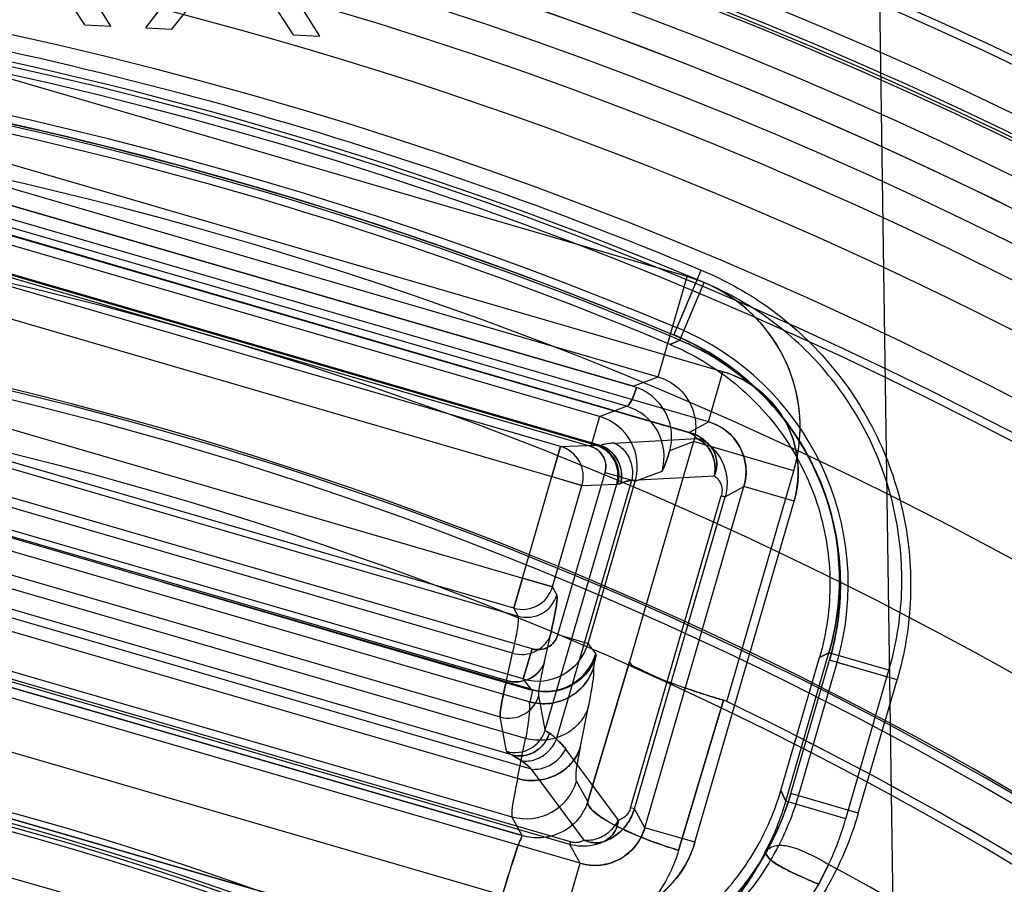
# Model space of a CAD drawing. Units: inches. Extents: x -10.5 to 35.3, y -19.3 to 12.5.
# Drawn here: x -2 to -1.6, y -10.1 to -9.8 of the extents above; entities that cross this region are included whole.
import ezdxf

# ---------------------------------------------------------------- set-up
doc = ezdxf.new("R2010")
doc.units = ezdxf.units.IN
doc.header["$LTSCALE"] = 0.935
doc.header["$MEASUREMENT"] = 0
doc.layers.get('0').update_dxf_attribs({"linetype": 'CONTINUOUS'})

msp = doc.modelspace()

# ---------------------------------------------------------------- linework, layer by layer
at = {"color": 7, "linetype": 'CONTINUOUS'}
for p, q in [((-1.6042544464, -13.4095736786), (-1.6688157394, -9.0350240454)), ((-1.9479976406, -9.7545255209), (-1.9739531624, -9.7130446146)), ((-1.9348889467, -9.7551458055), (-1.9051325302, -9.7163011082)), ((-1.8693454868, -9.758247228), (-1.8953010109, -9.7167663216)), ((-1.9578291598, -9.7540603075), (-1.9792648482, -9.7211792573)), ((-1.9250574275, -9.7556110188), (-1.9006126968, -9.7249009643)), ((-1.879177006, -9.7577820146), (-1.9006126968, -9.7249009643)), ((-1.7308691466, -9.8488090261), (-2.05334739, -9.7547451895)), ((-1.9578291598, -9.7540603075), (-1.9479976406, -9.7545255209)), ((-1.9348889467, -9.7551458055), (-1.9250574275, -9.7556110188)), ((-1.879177006, -9.7577820146), (-1.8693454868, -9.758247228)), ((-1.717404502, -9.8846223671), (-2.0841022418, -9.7780234344)), ((-2.0643685425, -9.7925271662), (-1.7418893687, -9.8865912743)), ((-1.7228919355, -9.9034990051), (-2.0895896754, -9.7969000724)), ((-1.7301153821, -9.9074686291), (-2.0856200513, -9.804123519)), ((-1.7512657251, -9.8901132205), (-2.0580530356, -9.8009302427)), ((-2.0580526951, -9.8009303416), (-1.7512657223, -9.890113211)), ((-1.7301735996, -9.9076688957), (-2.0856782687, -9.8043237856)), ((-1.7537574889, -9.8976587385), (-2.0601116715, -9.8089051599)), ((-1.7638916685, -9.9014823186), (-2.0538938284, -9.81717877)), ((-1.7636157775, -9.9123869105), (-2.059977127, -9.8262347472)), ((-1.7649208562, -9.9123968222), (-2.0588807492, -9.8269427617)), ((-1.7671920129, -9.9128186512), (-2.0571896771, -9.8285164095)), ((-1.7785706146, -9.91279735), (-2.0475729307, -9.8345984503)), ((-1.770529828, -9.9274342928), (-2.0622074232, -9.8426436957)), ((-1.7358837467, -9.8708697608), (-1.7256541122, -9.8463841309)), ((-1.7347057894, -9.8680348925), (-1.7256541118, -9.84638413)), ((-1.7418898404, -9.8865911756), (-1.7308691463, -9.8488090262)), ((-1.7336307379, -9.8727518425), (-1.7245116821, -9.8510580928)), ((-1.7336307694, -9.8727519184), (-1.7373498689, -9.874375908)), ((-1.7373497269, -9.8743755686), (-1.7336306265, -9.8727515786)), ((-1.7336306882, -9.8727517252), (-1.7373496678, -9.8743754313)), ((-2.0733112025, -9.880840427), (-1.7816336074, -9.9656310241)), ((-1.7228919355, -9.9034990051), (-1.717404502, -9.8846223671)), ((-1.7512657251, -9.8901132205), (-1.7418893676, -9.8865912739)), ((-1.7962670956, -9.9736728149), (-2.0652694117, -9.8954739152)), ((-2.0682646002, -9.8971199123), (-1.7946210985, -9.9766680034)), ((-1.7638916731, -9.9014823207), (-1.753757288, -9.8976587701)), ((-1.7638961642, -9.9014810117), (-1.7671920129, -9.9128186512)), ((-1.7301153821, -9.9074686291), (-1.7228919355, -9.9034990051)), ((-1.789342278, -9.9890150255), (-2.0793399423, -9.9047127838)), ((-1.7301154221, -9.9074686215), (-1.730173564, -9.907668906)), ((-1.7967211837, -9.9906494879), (-2.0739872157, -9.9100483282)), ((-1.7584416505, -9.9115259712), (-1.7273009904, -9.9097983593)), ((-1.7284881783, -9.9109663706), (-1.7525804318, -9.9938431377)), ((-1.7374241302, -9.9143227527), (-1.7284881783, -9.9109663706)), ((-1.6907059803, -9.9219491183), (-1.7284880067, -9.9109658938)), ((-1.7962670956, -9.9736728149), (-1.7785706146, -9.91279735)), ((-1.7785706147, -9.91279735), (-1.7818674676, -9.9241384441)), ((-1.7785706146, -9.91279735), (-1.7654904176, -9.9122897554)), ((-1.7654904176, -9.9122897554), (-1.7649208562, -9.9123968222)), ((-1.7649208521, -9.9123968079), (-1.7654904162, -9.9122897505)), ((-1.7649208562, -9.9123968222), (-1.7636157775, -9.9123869105)), ((-1.9281232743, -9.9639840188), (-2.0869041938, -9.9176595629)), ((-1.7926381267, -10.0003526651), (-2.082635791, -9.9160504234)), ((-1.7900075764, -10.0090641631), (-2.088604955, -9.9222622495)), ((-1.7990000811, -10.0009598231), (-2.0775907973, -9.919973578)), ((-1.7795868332, -9.9836556424), (-1.7618300289, -9.9225726668)), ((-1.7618300289, -9.9225726668), (-1.7504954118, -9.9258676369)), ((-1.7504954118, -9.9258676369), (-1.7403593408, -9.9220464528)), ((-1.7159704445, -10.0088582616), (-1.6907059803, -9.9219491185)), ((-1.7818674676, -9.9241384441), (-1.770529828, -9.9274342928)), ((-1.7801407198, -10.023047957), (-1.7517908965, -9.9255252533)), ((-1.7682522161, -9.9869506124), (-1.7504954118, -9.9258676369)), ((-1.7517908965, -9.9255252533), (-1.7206502365, -9.9237976414)), ((-1.7843790232, -10.0195631532), (-1.757449631, -9.9269266982)), ((-1.7816336074, -9.9656310241), (-1.770529828, -9.9274342928)), ((-1.770529828, -9.9274342928), (-1.757449631, -9.9269266982)), ((-1.7570037713, -9.926997805), (-1.757449631, -9.9269266982)), ((-1.7559120073, -9.9266923042), (-1.7570037713, -9.926997805)), ((-1.7570036973, -9.9269974133), (-1.7559173056, -9.926690764)), ((-1.7468651151, -10.0563887707), (-1.709502731, -9.9278630766)), ((-1.716601667, -9.9317642763), (-1.709502731, -9.9278630766)), ((-1.6906260929, -9.9333505102), (-1.709502731, -9.9278630766)), ((-2.0829301799, -9.9328027249), (-1.8013704573, -10.0146520593)), ((-1.7522073009, -10.0488709404), (-1.7180426533, -9.931345382)), ((-1.7507663147, -10.0492898347), (-1.716601667, -9.9317642763)), ((-1.7279884771, -10.0618762043), (-1.6906260929, -9.9333505102)), ((-1.7180426601, -9.9313454054), (-1.7166016559, -9.9317642163)), ((-1.7166016622, -9.9317642598), (-1.7180426485, -9.9313453655)), ((-1.7917691551, -10.0227484365), (-2.0945149076, -9.9347393755)), ((-1.7895554972, -10.0343532722), (-2.1034656023, -9.9430996905)), ((-1.7969229113, -10.0289729991), (-2.0943620051, -9.9425075359)), ((-1.7947751936, -10.0378962047), (-2.1000952244, -9.9491397552)), ((-1.7751542553, -10.0626356053), (-2.1307845565, -9.959253974)), ((-1.7748938278, -10.0617397411), (-2.1305241291, -9.9583581098)), ((-1.7712291866, -10.0697779753), (-2.1379269265, -9.9631790426)), ((-2.1063872108, -9.9622772979), (-1.7969468707, -10.0522315201)), ((-1.7929712504, -9.9623351743), (-1.7962670956, -9.9736728149)), ((-1.7816336073, -9.965631024), (-1.7929712504, -9.9623351743)), ((-2.1140027001, -9.9664623681), (-1.7930234183, -10.0593503685)), ((-1.7930241002, -10.0593501701), (-2.1140018848, -9.9664626032)), ((-1.7895955516, -10.0044851043), (-1.9281232738, -9.9639840173)), ((-1.7897371924, -10.0042127175), (-1.9281232743, -9.9639840188)), ((-1.9281232743, -9.9639840188), (-1.7890733653, -10.0046381188)), ((-1.7799876102, -9.9686262126), (-1.7816336074, -9.9656310241)), ((-1.7946210985, -9.9766680034), (-1.7962670956, -9.9736728149)), ((-1.7767166202, -10.0886546133), (-2.14341436, -9.9820556806)), ((-1.7846011975, -9.9937250665), (-1.7823223765, -9.9834149941)), ((-1.7795868596, -9.9836557332), (-1.7682524212, -9.9869507286)), ((-1.789342278, -9.9890150255), (-1.7926381267, -10.0003526651)), ((-1.7926380084, -10.0003522582), (-1.789342278, -9.9890150255)), ((-1.765352989, -9.9908083931), (-1.7682522161, -9.9869506124)), ((-1.7990000047, -10.0009595603), (-1.7967211837, -9.9906494879)), ((-1.7660832572, -9.9957704793), (-1.7651558767, -9.9913767968)), ((-1.7651558767, -9.9913767968), (-1.765352989, -9.9908083931)), ((-1.6956160127, -10.0424056706), (-1.681023069, -9.9922062986)), ((-1.6937201167, -10.0464005137), (-1.6774731591, -9.9905113742)), ((-1.6918355049, -10.0435046664), (-1.6772425602, -9.9933052908)), ((-1.681023069, -9.9922062986), (-1.6774731591, -9.9905113742)), ((-1.6774731591, -9.9905113742), (-1.681023069, -9.9922062986)), ((-1.6548764229, -9.9970802387), (-1.6774734536, -9.990511289)), ((-1.6518268494, -10.000693631), (-1.6772425604, -9.9933052914)), ((-1.7683252782, -10.0465587295), (-1.7525806226, -9.9938430822)), ((-1.7525804318, -9.9938431377), (-1.7683249494, -10.0465583228)), ((-1.6890165302, -10.0443241412), (-1.6744235855, -9.9941247659)), ((-1.6518268494, -10.000693631), (-1.6744256665, -9.9941241589)), ((-1.6711233806, -10.0529693787), (-1.654876423, -9.9970802392)), ((-1.7897370986, -10.0042128422), (-1.7926335862, -10.0003539815)), ((-1.6664197941, -10.0508930062), (-1.6518268494, -10.000693631)), ((-1.7895957646, -10.0044856254), (-1.7897372513, -10.0042133676)), ((-1.7897372048, -10.0042127155), (-1.7895955516, -10.0044851043)), ((-1.7900058243, -10.0090558618), (-1.7890717486, -10.0046304594)), ((-1.7843790232, -10.0195631532), (-1.7867402755, -10.0066216426)), ((-1.7710297272, -10.0257724924), (-1.7680233996, -10.0106230663)), ((-1.7341353429, -10.0649059141), (-1.7171954136, -10.0083839187)), ((-1.7171953329, -10.0083837952), (-1.7341352311, -10.0649057698)), ((-1.8072671762, -10.1046422051), (-2.1261680571, -10.0123584764)), ((-2.1261680502, -10.0123585213), (-1.8072673132, -10.1046426552)), ((-1.7990091228, -10.0275932874), (-1.8013703752, -10.0146517767)), ((-1.7947751936, -10.0378962047), (-1.791768866, -10.0227467785)), ((-1.7568029982, -10.0535218182), (-1.7766384679, -10.0267967193)), ((-1.7932270807, -10.0311870066), (-1.7969229113, -10.0289729991)), ((-1.7969229045, -10.0289729755), (-1.7932266824, -10.0311856364)), ((-1.7697200274, -10.0610783711), (-1.7895554972, -10.0343532722)), ((-1.7683249494, -10.0465583228), (-1.7725872302, -10.0388254058)), ((-1.6956160127, -10.0424056706), (-1.6937201167, -10.0464005137)), ((-1.693719555, -10.046400677), (-1.6956154519, -10.0424058368)), ((-1.6664197941, -10.0508930062), (-1.6918355044, -10.0435046646)), ((-1.7507665524, -10.0492897962), (-1.7522072931, -10.0488709135)), ((-1.6711233809, -10.0529693798), (-1.6937206637, -10.0464003537)), ((-1.7930241035, -10.0593501641), (-1.7969468707, -10.0522315201)), ((-1.7468651151, -10.0563887707), (-1.7507663147, -10.0492898347)), ((-1.7279884771, -10.0618762045), (-1.7468650696, -10.0563887838)), ((-1.7751542553, -10.0626356053), (-1.7748938278, -10.0617397411)), ((-1.7712291866, -10.0697779753), (-1.7751542553, -10.0626356053)), ((-1.7748938479, -10.0617397353), (-1.7751542047, -10.0626356183)), ((-1.7767166202, -10.0886546133), (-1.7712291866, -10.0697779753)), ((-1.677604801, -10.0702757408), (-1.6813318932, -10.0776822293)), ((-1.6813310119, -10.0776804766), (-1.6776054367, -10.070277004))]:
    msp.add_line(p, q, dxfattribs=at)
for centre, radius in [((-2.2930044497, -11.2330617011), 5.9448818898), ((-2.3145074266, -11.2546268015), 4.9606297444), ((-2.3145074266, -11.2546268015), 4.9488188976), ((-2.3145074266, -11.2546268015), 4.6275735543), ((-2.3145074266, -11.2546268015), 4.6232172591), ((-2.3145074266, -11.2546268015), 3.7913385827), ((-2.3145080634, -11.2546267936), 3.7598425197), ((-2.2930044497, -11.2330617011), 3.6417322835), ((-2.3145078197, -11.2546267966), 2.8994457262), ((-2.3145070343, -11.2546268064), 2.8937007874), ((-2.3145074266, -11.2546268015), 2.8232407221), ((-2.3145074266, -11.2546268015), 2.8174957837), ((-2.3145074266, -11.2546268015), 2.6181098903), ((-2.3145074266, -11.2546268015), 2.6177111482), ((-2.3145074266, -11.2546268015), 2.6173127518), ((-2.3145074341, -11.2546274049), 2.5936943023), ((-2.2930044497, -11.2330617011), 2.285), ((-2.3145074189, -11.2546261782), 2.2637795276), ((-2.3145074266, -11.2546268015), 2.2634299272), ((-2.3145074266, -11.2546268015), 2.2598425197), ((-2.3145074289, -11.2546269868), 2.243747886), ((-2.3145074266, -11.2546268015), 2.2244094488), ((-2.3145068537, -11.2546268086), 2.2167147796), ((-2.3145074266, -11.2546268022), 2.204727408), ((-2.3145074266, -11.2546268015), 2.2029173531), ((-2.3145074266, -11.2546268015), 2.1943768909), ((-2.3145074266, -11.2546268015), 2.1884922761), ((-2.3145074266, -11.2546268015), 2.1850453668), ((-2.3145074266, -11.2546268015), 2.1826305466), ((-2.3145074266, -11.2546268039), 2.1708213218), ((-2.3145074266, -11.2546268015), 2.1015228211), ((-2.3145074266, -11.2546268015), 2.0180062722), ((-2.3145074266, -11.2546268015), 1.842519685), ((-2.3145074266, -11.2546268015), 1.8179133858), ((-2.3145074266, -11.2546268015), 1.812992126), ((-2.3145074266, -11.2546268015), 1.811023622), ((-2.3145058064, -11.2546268216), 1.7791737664), ((-2.3145074266, -11.2546268015), 1.771653032), ((-2.3145074266, -11.2546268015), 1.7399176686), ((-2.3145074266, -11.2546268015), 1.7322834646), ((-2.3145074266, -11.2546268015), 1.7298746378), ((-2.3145074266, -11.2546268007), 1.726582524), ((-2.3145074266, -11.2546268015), 1.7029685715), ((-2.3145074266, -11.2546268015), 1.7013897745), ((-2.3145074266, -11.2546268015), 1.6978346457), ((-2.3145074266, -11.2546268015), 1.6777758219), ((-2.3145074266, -11.2546267978), 1.6477261226), ((-2.3145074188, -11.2546261691), 1.6446604349), ((-2.3145074266, -11.2546268015), 1.6280680609), ((-2.3145074266, -11.2546268015), 1.6210608706), ((-2.3145074266, -11.2546268015), 1.6197676416), ((-2.3145074266, -11.2546268015), 1.6186968303), ((-2.3145074361, -11.2546275707), 1.6069019933), ((-2.3145074172, -11.2546260377), 1.5958539122), ((-2.3145074266, -11.2546268015), 1.5840590752), ((-2.3145074266, -11.2546268015), 1.5717452345), ((-2.3145074329, -11.2546273082), 1.5324291111), ((-2.3145074266, -11.2546268015), 1.5206692913), ((-2.314508416, -11.2546267893), 1.5177165354)]:
    msp.add_circle(centre, radius, dxfattribs=at)
at = {"color": 6, "linetype": 'CONTINUOUS'}
for radius in [3.7904702312, 3.7590012778]:
    msp.add_circle((-2.3145074266, -11.2546268015), radius, dxfattribs=at)
at = {"color": 7, "linetype": 'CONTINUOUS'}
for centre, radius, start, end in [((-2.2930044497, -11.2330617011), 8.0255905512, 8.8497853998, 351.1502146002), ((-2.2930044497, -11.2330617011), 7.8346456693, 3.6630661095, 260.8153073257), ((-2.3145074266, -11.2546268015), 2.2455441602, 6.9303292153, 111.6514027729), ((-2.3145074266, -11.2546268015), 2.1873886371, 5.8518373857, 112.72989685), ((-2.3145074266, -11.2546268015), 2.1686504287, 5.8518367966, 112.7298965189), ((-2.3145074266, -11.2546268015), 2.1668163829, 6.9303300983, 111.651403217), ((-2.3145074247, -11.2546267567), 2.1499151556, 5.851834989, 112.7298973837), ((-2.3145074266, -11.2546268015), 2.1510984735, 6.6729264309, 111.9088068842), ((-2.3145068323, -11.2546264087), 2.1392907645, 6.6729178326, 111.9088260767), ((-2.3145068346, -11.2546264103), 2.1308737489, 6.9346228718, 111.6471210002), ((-2.3145074247, -11.2546267572), 2.1264857948, 9.5137614642, 109.0679706101), ((-2.3145074266, -11.2546268015), 2.1210353319, 6.9346314019, 111.6471019133), ((-2.3145074266, -11.2546268015), 2.1067979536, 7.3045710233, 111.2771622919), ((-2.3145065965, -11.2546261991), 2.098925536, 7.3045575924, 111.277188681), ((-2.314506599, -11.2546262009), 2.092487272, 9.4219867582, 109.1597611371), ((-2.3145074266, -11.2546268015), 2.0871598184, 6.9234321706, 111.6583011447), ((-2.314506432, -11.2546260881), 2.0753515889, 6.9234159281, 111.6583335062), ((-2.3145069587, -11.2546258579), 2.0752103913, 9.4219746447, 109.1597558798), ((-2.3145069601, -11.2546258607), 2.068906209, 9.0276837757, 109.5540466807), ((-2.3145064348, -11.2546260901), 2.0695543405, 9.3321713928, 109.249579594), ((-2.3145068845, -11.254625709), 2.0580363403, 9.3321575943, 109.2495724395), ((-2.3145074175, -11.2546267867), 1.9853910137, 8.903449436, 109.678283891), ((-2.3145074266, -11.2546268015), 1.9557537342, 359.4886157311, 119.0931175853), ((-2.3145067479, -11.2546256589), 1.9321383882, 1.6440601377, 116.9376731775), ((-2.3145067488, -11.2546256603), 1.9297348396, 2.4075909302, 116.174142385), ((-2.3145074266, -11.2546268015), 1.9061222786, 2.4076233099, 116.1741100053), ((-2.3145074266, -11.2546268015), 1.8808809073, 2.4494922428, 116.1322410723), ((-2.3145069948, -11.2546260745), 1.8572801589, 2.4494699344, 116.1322633808), ((-2.3145069957, -11.2546260761), 1.8532366368, 1.6721406815, 116.9095926337), ((-2.3145074266, -11.2546268015), 1.8296382541, 359.5022471186, 119.0794861963), ((-2.3145074266, -11.2546268015), 1.5961680773, 33.8722411511, 131.7094921642), ((-2.3145074266, -11.2546268015), 1.5551181102, 57.4074675463, 121.1742657689), ((-2.3145074266, -11.2546268015), 1.5225308202, 67.2003543163, 114.2604682679), ((-2.3144755123, -11.2547881143), 1.5029351356, 67.3113139213, 103.9537728976), ((-2.3145074266, -11.2546268015), 1.4989982897, 67.2003543163, 114.2604682679), ((-2.3144755123, -11.2547881143), 1.4999994744, 67.3110585727, 103.9537728976), ((-2.3145079515, -11.2546180588), 1.4960537486, 67.306959984, 114.2604682679), ((-2.3145074266, -11.2546268015), 1.4788782806, 57.4074675461, 121.1742657682), ((-2.3145074266, -11.2546268015), 1.4411885002, 54.7071300375, 123.8746032777), ((-2.3145074266, -11.2546268015), 1.4026384509, 57.4074675461, 121.1742657684), ((-1.7473796384, -9.9054734838), 0.059020098, 343.7902907729, 73.7553044199), ((-2.314507915, -11.2546251068), 1.4018703809, 54.7070723906, 123.8746253107), ((-2.3145079139, -11.2546251107), 1.3986134609, 54.749758267, 123.8319394318), ((-1.7750308321, -9.9647665615), 0.1018660107, 343.7305347173, 67.3678843774), ((-1.7750271767, -9.9647649618), 0.1047979689, 343.7308255102, 67.3714588668), ((-2.3145074266, -11.2546268015), 1.3820937146, 83.2439675292, 300.3861112263), ((-2.3145074266, -11.2546268015), 1.3789573904, 54.7498158658, 123.8319174494), ((-1.728356376, -9.9223628998), 0.0392970735, 343.7636675253, 73.8178715215), ((-1.7567778194, -9.9090752355), 0.0197469382, 69.9027699751, 73.7913077327), ((-1.7592786907, -9.9165656038), 0.0196968241, 343.8439404985, 73.7205003881), ((-1.7694033891, -9.9203825521), 0.0196875026, 343.822889833, 73.7421740584), ((-1.7282764401, -9.9223190788), 0.0195748675, 343.5477883904, 74.0339449637), ((-1.781872795, -9.9241382668), 0.0118120324, 343.797254214, 73.7658121526), ((-1.7693869927, -9.9203762293), 0.0078697827, 343.7934519464, 73.8048912531), ((-1.768792566, -9.923630643), 0.0118119951, 343.7970748071, 73.765921379), ((-1.7929777777, -9.9623232915), 0.0118165864, 253.8373589775, 343.7443746455), ((-1.791331843, -9.9653186774), 0.0118165705, 253.8373827045, 343.7453776781), ((-1.7871431139, -9.9814593622), 0.0078688462, 253.7717454808, 343.7931640606), ((-1.7871536783, -9.9814450133), 0.0196867592, 253.824405653, 343.7602671664), ((-1.7842622143, -9.9852928861), 0.019696937, 253.8610944743, 343.7389117047), ((-2.3145079786, -11.2546226827), 1.248026637, 67.0565509619, 114.5075004709), ((-1.7980829178, -10.0032976018), 0.0118201304, 253.8522972542, 343.6664078917), ((-2.3145074266, -11.2546268015), 1.2428589303, 66.807599459, 114.507500471), ((-2.3145059904, -11.2546412625), 1.2440940352, 67.0564255741, 104.1517811114), ((-2.3145021871, -11.2546936298), 1.2441450768, 67.0576258301, 104.1513613246), ((-1.7195844579, -10.0163704715), 0.0083362628, 64.3086315587, 73.3463225837), ((-1.7195702436, -10.0163340578), 0.0082973106, 64.2879200533, 73.367952908), ((-2.3145074266, -11.2546268015), 1.3820935791, 48.4448489631, 64.33776395), ((-2.3144732516, -11.2545650045), 1.3820242645, 48.4466351212, 64.3379305973), ((-2.3145059904, -11.2546412625), 1.2411583907, 67.0565989228, 104.1517811114), ((-1.7957214701, -10.0162391623), 0.0118200673, 253.8513209048, 343.6663745674), ((-2.3145074266, -11.2546268015), 1.2242996442, 66.8075992352, 114.5074992124), ((-2.3145059904, -11.2546412625), 1.2176265727, 67.0565989227, 104.1517811115), ((-2.3145030144, -11.2547041692), 1.2176880705, 67.0578817252, 104.1511932122), ((-1.7914976065, -10.0332986758), 0.0197014963, 253.9430871454, 343.7085160567), ((-1.7886325697, -10.0190477445), 0.0987743361, 332.1092758585, 343.9235765296), ((-1.7887954564, -10.0189819921), 0.0989494777, 332.1197459025, 343.9131106654), ((-1.7886967768, -10.0190212692), 0.0988446879, 332.1132726696, 343.9191349876), ((-1.788777092, -10.0189888475), 0.0989310458, 332.1184321412, 343.9139769008), ((-1.765685189, -10.051004266), 0.0195748677, 253.5477888581, 344.0339445004), ((-1.7888692186, -10.0187402961), 0.1226199778, 335.1467133215, 343.7906873107), ((-1.7890713603, -10.0186645961), 0.122835489, 335.1543024542, 343.7831013044), ((-1.788990919, -10.0186933905), 0.1227501526, 335.1513843436, 343.7855207947), ((-1.7657289006, -10.0509249206), 0.0392965689, 253.7632739568, 343.81865379), ((-2.3145073384, -11.2546269937), 1.183643915, 313.2730768717, 296.3086599323), ((-2.3145074266, -11.2546268015), 1.3447424326, 49.5850141877, 61.7301887281), ((-2.3147733653, -11.2550149048), 1.3452102697, 49.5871070689, 61.7280429654)]:
    msp.add_arc(centre, radius, start, end, dxfattribs=at)
for points, knots in [([(-2.6825663886, -9.773365441), (-2.6195063237, -9.757696736), (-2.4912353382, -9.7343977897), (-2.2960807635, -9.7242749156), (-2.1011416089, -9.7390919161), (-1.9094532645, -9.7787168031), (-1.785872574, -9.8212472119), (-1.7256541122, -9.8463841309)], [0, 0, 0, 0, 0.1998154664, 0.3996170677, 0.5993881921, 0.7993333432, 1, 1, 1, 1]), ([(-2.6761839638, -9.7990522192), (-2.6143252342, -9.7836824384), (-2.4882436962, -9.7607664938), (-2.2962707586, -9.7507928483), (-2.1042487369, -9.7654410606), (-1.9157976836, -9.8044869365), (-1.7944496529, -9.8463491598), (-1.7354755369, -9.8709756334)], [0, 0, 0, 0, 0.1993791729, 0.3995652208, 0.5997470275, 0.8000896344, 1, 1, 1, 1]), ([(-1.7256541118, -9.84638413), (-1.7161844144, -9.8503012427), (-1.6979946629, -9.8605454647), (-1.6752344494, -9.8820808935), (-1.6582195879, -9.9085881073), (-1.6481215239, -9.9384507401), (-1.6455262171, -9.9698746436), (-1.6489140264, -9.990681944), (-1.6518268494, -10.000693631)], [0, 0, 0, 0, 0.1645673829, 0.3313900561, 0.4984110412, 0.6653879321, 0.8325591198, 1, 1, 1, 1]), ([(-1.6907059803, -9.9219491185), (-1.6890262352, -9.9160614421), (-1.687396113, -9.9036415562), (-1.690904221, -9.8852035871), (-1.6999662781, -9.8687021538), (-1.7136440091, -9.855846206), (-1.7249996053, -9.8505525423), (-1.7308691466, -9.8488090261)], [0, 0, 0, 0, 0.1990202767, 0.3997100656, 0.6002027484, 0.8009662185, 1, 1, 1, 1]), ([(-1.654876423, -9.9970802392), (-1.6521355705, -9.9876446395), (-1.6489241304, -9.9680528218), (-1.6513131532, -9.9384491043), (-1.6607388588, -9.9102945505), (-1.6766764099, -9.8852310213), (-1.6981866656, -9.8647177369), (-1.7154476757, -9.8548708219), (-1.7245116826, -9.8510580926)], [0, 0, 0, 0, 0.1669102329, 0.3333956755, 0.4998084994, 0.6662906386, 0.8329598823, 1, 1, 1, 1]), ([(-1.7354755369, -9.8709756334), (-1.726533684, -9.8747121612), (-1.7094514145, -9.8849364668), (-1.6893333161, -9.9070417269), (-1.6763197516, -9.9342136611), (-1.6716999678, -9.9639392329), (-1.6745298112, -9.9838276862), (-1.6772425602, -9.9933052908)], [0, 0, 0, 0, 0.1967826328, 0.3976980405, 0.5985786691, 0.799825448, 1, 1, 1, 1]), ([(-1.7373496678, -9.8743754313), (-1.7285662453, -9.8780469624), (-1.7120011638, -9.8880012208), (-1.692586984, -9.9093672287), (-1.6801406862, -9.9354078874), (-1.6757089853, -9.9639306724), (-1.6783655804, -9.9830687846), (-1.6810231861, -9.9922062639)], [0, 0, 0, 0, 0.2004895656, 0.4002742375, 0.5998082753, 0.7995903727, 1, 1, 1, 1]), ([(-1.7336307375, -9.8727518427), (-1.7248474285, -9.8764275383), (-1.708291903, -9.8863761274), (-1.6889068257, -9.9077301768), (-1.6765026705, -9.9337406184), (-1.6721114364, -9.9622442329), (-1.6748001415, -9.9813707762), (-1.6774734535, -9.9905112886)], [0, 0, 0, 0, 0.2006769611, 0.4003544731, 0.5996529415, 0.7992806439, 1, 1, 1, 1]), ([(-1.6774732764, -9.9905113401), (-1.6747990543, -9.9813725442), (-1.6721116942, -9.9622446364), (-1.6765023854, -9.933739718), (-1.6889084599, -9.9077265888), (-1.7082945297, -9.88637525), (-1.7248479452, -9.8764252165), (-1.7336306882, -9.8727517252)], [0, 0, 0, 0, 0.2006896846, 0.4003664151, 0.5996736545, 0.7993523109, 1, 1, 1, 1]), ([(-1.717404502, -9.8846223671), (-1.7134984962, -9.8857726571), (-1.7059288021, -9.8892978158), (-1.6967980413, -9.8978560941), (-1.6907451941, -9.9088753736), (-1.6884221345, -9.921166665), (-1.6895033917, -9.9294410157), (-1.6906260929, -9.9333505102)], [0, 0, 0, 0, 0.1985935252, 0.3997742594, 0.6004840952, 0.8016188562, 1, 1, 1, 1]), ([(-1.7418893676, -9.8865912739), (-1.7394204552, -9.8873063691), (-1.7347268402, -9.8897342884), (-1.7296671603, -9.8957669996), (-1.7272984718, -9.9032635541), (-1.7277691852, -9.9085106508), (-1.7284881791, -9.9109663709)], [0, 0, 0, 0, 0.2510563346, 0.5007541886, 0.7500743341, 1, 1, 1, 1]), ([(-1.7499924891, -9.8905306712), (-1.7503598772, -9.8917578974), (-1.7511305422, -9.8940015009), (-1.7522132921, -9.8961959761), (-1.7532920911, -9.8977379982), (-1.7537574889, -9.8976587385)], [0, 0, 0, 0, 0.4673498642, 0.8277683362, 1, 1, 1, 1]), ([(-1.7537572722, -9.8976587154), (-1.7532879013, -9.8977328535), (-1.7522109822, -9.8961938856), (-1.7511300922, -9.8939918092), (-1.750351034, -9.8917567542), (-1.749992491, -9.8905306835)], [0, 0, 0, 0, 0.1733704076, 0.5339402832, 1, 1, 1, 1]), ([(-1.7374241302, -9.9143227527), (-1.736721738, -9.9117559842), (-1.7364009909, -9.9063446443), (-1.7390742912, -9.8990235007), (-1.7438816312, -9.8935628169), (-1.7479307143, -9.8912826225), (-1.7499924998, -9.8905306802)], [0, 0, 0, 0, 0.2717248061, 0.5350380403, 0.7759101904, 1, 1, 1, 1]), ([(-1.7228919216, -9.9034989572), (-1.7204253415, -9.9042085788), (-1.7157327129, -9.9066244971), (-1.7106687131, -9.9126482418), (-1.7083028494, -9.9201507616), (-1.7087805147, -9.9254031689), (-1.7095027027, -9.9278630849)], [0, 0, 0, 0, 0.2507008712, 0.5001632415, 0.7495816226, 1, 1, 1, 1]), ([(-1.7301735996, -9.9076688957), (-1.7298809063, -9.9077539869), (-1.7293719706, -9.9079466846), (-1.7287308102, -9.908312976), (-1.7282502601, -9.9086793393), (-1.7278710628, -9.9090443324), (-1.7275593236, -9.9094134936), (-1.7273819353, -9.9096695106), (-1.7273009904, -9.9097983593)], [0, 0, 0, 0, 0.250145201, 0.4440313455, 0.6040917968, 0.7448118065, 0.8751251832, 1, 1, 1, 1]), ([(-1.7223360371, -9.9124637566), (-1.7228115532, -9.9119069999), (-1.7238677005, -9.9108292383), (-1.725712779, -9.9094184974), (-1.7278151416, -9.9082627052), (-1.7293381803, -9.9076917032), (-1.7301153832, -9.9074686328)], [0, 0, 0, 0, 0.2344546489, 0.4814216546, 0.741081769, 1, 1, 1, 1]), ([(-1.7301153821, -9.9074686291), (-1.7290264932, -9.9077892709), (-1.7269901861, -9.9086079573), (-1.7243777317, -9.9103480639), (-1.7229467189, -9.9117430836), (-1.7223361748, -9.9124636243)], [0, 0, 0, 0, 0.3637400233, 0.6973650693, 1, 1, 1, 1]), ([(-1.7584416568, -9.9115259929), (-1.7591123586, -9.911563062), (-1.7603651177, -9.9116666995), (-1.7620982187, -9.911942746), (-1.7631467142, -9.9122216527), (-1.7636157986, -9.9123869833)], [0, 0, 0, 0, 0.3831315642, 0.716316835, 1, 1, 1, 1]), ([(-1.7584416505, -9.9115259712), (-1.7568271704, -9.912188908), (-1.7538466363, -9.9145533464), (-1.7514728012, -9.9197291007), (-1.7514131804, -9.9236477873), (-1.7517908965, -9.9255252533)], [0, 0, 0, 0, 0.3154683298, 0.6538403012, 1, 1, 1, 1]), ([(-1.7273009905, -9.9097983583), (-1.7257159221, -9.9104492177), (-1.722744284, -9.9127817333), (-1.7203366686, -9.9179471854), (-1.7202687205, -9.9219012897), (-1.7206502365, -9.9237976414)], [0, 0, 0, 0, 0.3097143187, 0.6503660651, 1, 1, 1, 1]), ([(-1.7223360379, -9.9124637574), (-1.722795788, -9.9120352361), (-1.7237959712, -9.911255481), (-1.7254742267, -9.9103539976), (-1.7266840854, -9.9099518469), (-1.7273009905, -9.9097983583)], [0, 0, 0, 0, 0.3313864995, 0.664805527, 1, 1, 1, 1]), ([(-1.7206502365, -9.9237976414), (-1.7202634753, -9.921865583), (-1.7203496996, -9.9178388499), (-1.7228201133, -9.9126904832), (-1.725777978, -9.9104230791), (-1.7273009904, -9.9097983593)], [0, 0, 0, 0, 0.356155645, 0.7024501494, 1, 1, 1, 1]), ([(-1.7671920129, -9.9128186512), (-1.7659033426, -9.913229841), (-1.7634335974, -9.9146604682), (-1.7613705688, -9.9184167677), (-1.7614860379, -9.921266466), (-1.7618300289, -9.9225726668)], [0, 0, 0, 0, 0.3320269764, 0.6684504065, 1, 1, 1, 1]), ([(-1.7570079146, -9.9269966005), (-1.756588651, -9.9255472596), (-1.7563046029, -9.9224711), (-1.7576333496, -9.9180170454), (-1.760586697, -9.914339897), (-1.7634188341, -9.9128356354), (-1.7649208521, -9.9123968079)], [0, 0, 0, 0, 0.247082853, 0.4917307549, 0.7437390477, 1, 1, 1, 1]), ([(-1.7636157986, -9.9123869833), (-1.76182694, -9.9130105351), (-1.7584706972, -9.9152525147), (-1.7555469256, -9.9205699725), (-1.7554544275, -9.9247338586), (-1.7559171478, -9.9266908098)], [0, 0, 0, 0, 0.3231078589, 0.657023727, 1, 1, 1, 1]), ([(-1.7559173056, -9.926690764), (-1.7554748177, -9.9248194082), (-1.7555198714, -9.9207641826), (-1.7583234864, -9.91538323), (-1.7617443659, -9.9130392546), (-1.7636157731, -9.9123868955)], [0, 0, 0, 0, 0.3279808531, 0.6619741646, 1, 1, 1, 1]), ([(-1.7374241115, -9.9143226128), (-1.7378767384, -9.9157011823), (-1.738669636, -9.9179504064), (-1.7395356053, -9.9205846507), (-1.740159528, -9.9217336156), (-1.7403596024, -9.9220463767)], [0, 0, 0, 0, 0.52592952, 0.8662587024, 1, 1, 1, 1]), ([(-1.7403593408, -9.9220464528), (-1.7401611482, -9.9217367038), (-1.7395316321, -9.9205799982), (-1.7386683226, -9.9179444999), (-1.7378736968, -9.9156923068), (-1.7374241302, -9.9143227527)], [0, 0, 0, 0, 0.1324719922, 0.477511436, 1, 1, 1, 1]), ([(-1.7223361748, -9.9124636243), (-1.7204822095, -9.9140932741), (-1.7174427954, -9.9180066543), (-1.715499056, -9.9249448705), (-1.7159805149, -9.9296168166), (-1.716601667, -9.9317642763)], [0, 0, 0, 0, 0.3503802592, 0.6826791608, 1, 1, 1, 1]), ([(-1.7206502365, -9.9237976414), (-1.7201615316, -9.9224806813), (-1.7195177788, -9.9197587093), (-1.7200864682, -9.9156954725), (-1.7214625193, -9.9133808784), (-1.7223360379, -9.9124637574)], [0, 0, 0, 0, 0.350509675, 0.6839654483, 1, 1, 1, 1]), ([(-1.7223360056, -9.912463724), (-1.7214631953, -9.9133841036), (-1.7200821207, -9.9156970997), (-1.7195302368, -9.9197554053), (-1.7201346358, -9.9224901237), (-1.7206502365, -9.9237976414)], [0, 0, 0, 0, 0.3165015357, 0.6492929927, 1, 1, 1, 1]), ([(-1.7559171478, -9.9266908098), (-1.7555450152, -9.9265029628), (-1.754712625, -9.9261662436), (-1.7533275643, -9.9257855401), (-1.7523250187, -9.9256038231), (-1.751790862, -9.9255252633)], [0, 0, 0, 0, 0.2906069532, 0.6236125035, 1, 1, 1, 1]), ([(-1.7517908965, -9.9255252533), (-1.7523210029, -9.9256047075), (-1.7533195291, -9.9257866584), (-1.7547035499, -9.9261650604), (-1.7555382986, -9.9265025976), (-1.7559120073, -9.9266923042)], [0, 0, 0, 0, 0.3740916445, 0.7075100671, 1, 1, 1, 1]), ([(-1.7206502365, -9.9237976414), (-1.7202418501, -9.9241093604), (-1.7194779857, -9.9248163875), (-1.718555922, -9.9261147775), (-1.7179162468, -9.9276747048), (-1.7176772312, -9.9294745225), (-1.7178628512, -9.930726962), (-1.7180426533, -9.931345382)], [0, 0, 0, 0, 0.18171224, 0.3653584928, 0.5591109317, 0.7722126299, 1, 1, 1, 1]), ([(-1.7823223977, -9.9834149879), (-1.7817608517, -9.980874104), (-1.7809400273, -9.9766930802), (-1.7799042638, -9.9717616803), (-1.7799156499, -9.9693609025), (-1.7799876288, -9.9686262072)], [0, 0, 0, 0, 0.519992072, 0.8539253603, 1, 1, 1, 1]), ([(-1.7799876102, -9.9686262126), (-1.7799157298, -9.9693592235), (-1.7799035659, -9.9717639067), (-1.7809408442, -9.9766952634), (-1.7817615354, -9.9808779497), (-1.7823223765, -9.9834149941)], [0, 0, 0, 0, 0.1457431172, 0.4807882024, 1, 1, 1, 1]), ([(-1.7946211521, -9.9766681878), (-1.7945379397, -9.9773643221), (-1.7944906135, -9.9796335827), (-1.7954461736, -9.9843001847), (-1.7962005798, -9.9882494548), (-1.7967212398, -9.9906496808)], [0, 0, 0, 0, 0.1466991454, 0.480439893, 1, 1, 1, 1]), ([(-1.7967212398, -9.9906496808), (-1.7952774311, -9.9910552936), (-1.7922522774, -9.9913518652), (-1.7878708775, -9.9901815876), (-1.7842409207, -9.9874817732), (-1.7827470905, -9.9848209611), (-1.7823223977, -9.9834149879)], [0, 0, 0, 0, 0.2538180737, 0.5018490389, 0.7514262469, 1, 1, 1, 1]), ([(-1.7795868332, -9.9836556424), (-1.7799984259, -9.9849444919), (-1.7814296816, -9.9874144974), (-1.7851872995, -9.9894751155), (-1.7880364765, -9.9893592845), (-1.789342278, -9.9890150255)], [0, 0, 0, 0, 0.3320989547, 0.6685284259, 1, 1, 1, 1]), ([(-1.7651559898, -9.9913767639), (-1.7658787478, -9.9937770846), (-1.7683071098, -9.9983408468), (-1.774245549, -10.0032442063), (-1.7817188358, -10.0056514317), (-1.7870367381, -10.0052262616), (-1.7895957646, -10.0044856254)], [0, 0, 0, 0, 0.2461812166, 0.4926304855, 0.7383734003, 1, 1, 1, 1]), ([(-1.7990000047, -10.0009595603), (-1.7975353602, -10.0013710268), (-1.7944466209, -10.001666183), (-1.7900242656, -10.0004370797), (-1.7864536347, -9.997696984), (-1.7850122332, -9.9950857239), (-1.7846011975, -9.9937250665)], [0, 0, 0, 0, 0.2574758847, 0.511950558, 0.7594412308, 1, 1, 1, 1]), ([(-1.7846012632, -9.9937250474), (-1.7850064718, -9.995066342), (-1.7864093278, -9.9976257785), (-1.7899037869, -10.0003705797), (-1.7943305633, -10.0016675134), (-1.7974874398, -10.0013843167), (-1.7989999605, -10.0009594082)], [0, 0, 0, 0, 0.2371370585, 0.4779912596, 0.734107591, 1, 1, 1, 1]), ([(-1.7905050703, -10.0089184024), (-1.7879498341, -10.009654028), (-1.7826329143, -10.0100723121), (-1.7751641474, -10.0076528238), (-1.7692305163, -10.0027374097), (-1.7668052152, -9.998172009), (-1.7660822744, -9.9957707645)], [0, 0, 0, 0, 0.2611427558, 0.507269598, 0.7537170642, 1, 1, 1, 1]), ([(-1.7660832572, -9.9957704791), (-1.766803541, -9.9981714603), (-1.7692349126, -10.0027445346), (-1.7751804672, -10.0076651703), (-1.7824939037, -10.0100204953), (-1.7876069054, -10.0096752996), (-1.7900058243, -10.0090558618)], [0, 0, 0, 0, 0.25034669, 0.5019370147, 0.7525587845, 1, 1, 1, 1]), ([(-1.7867403251, -10.0066216282), (-1.7867551877, -10.0058761078), (-1.7866410676, -10.0036800355), (-1.7857926906, -9.9993846035), (-1.7850685131, -9.9958392581), (-1.7846012632, -9.9937250474)], [0, 0, 0, 0, 0.1699350389, 0.5039340407, 1, 1, 1, 1]), ([(-1.7680233996, -10.0106230663), (-1.767551585, -10.0082409797), (-1.7668274978, -10.0042214769), (-1.7660230249, -9.9992635365), (-1.7660108763, -9.9966882811), (-1.7660832572, -9.9957704793)], [0, 0, 0, 0, 0.4852535565, 0.8172744097, 1, 1, 1, 1]), ([(-1.7525806226, -9.9938430822), (-1.7525390347, -9.9946757019), (-1.749634379, -9.9962801294), (-1.7451966937, -9.9986692523), (-1.7373651063, -10.001724605), (-1.7279032413, -10.0050789709), (-1.720886689, -10.0072856623), (-1.7171953329, -10.0083837952)], [0, 0, 0, 0, 0.0649078596, 0.2112183742, 0.4293409007, 0.7001462331, 1, 1, 1, 1]), ([(-1.7171953482, -10.0083838742), (-1.7217647281, -10.0070123849), (-1.7300531293, -10.0043273164), (-1.7414805167, -10.0003672954), (-1.7478465352, -9.9970236325), (-1.7525467123, -9.9950377715), (-1.752579988, -9.9938432667)], [0, 0, 0, 0, 0.37168606, 0.6885423266, 0.9069011281, 1, 1, 1, 1]), ([(-1.7989999605, -10.0009594082), (-1.799505719, -10.0032056869), (-1.8002939187, -10.0069723033), (-1.8012201053, -10.0115308626), (-1.8013723423, -10.0138616463), (-1.8013703333, -10.0146516326)], [0, 0, 0, 0, 0.496362641, 0.8304995766, 1, 1, 1, 1]), ([(-1.8013704573, -10.0146520593), (-1.8013719098, -10.013861788), (-1.8012186406, -10.0115262962), (-1.8002929115, -10.0069677281), (-1.799504072, -10.0032015904), (-1.7990000811, -10.0009598231)], [0, 0, 0, 0, 0.1695712283, 0.5046662262, 1, 1, 1, 1]), ([(-1.790505207, -10.008919668), (-1.7903363419, -10.0097022546), (-1.7901151587, -10.0120294431), (-1.7907753551, -10.0166718881), (-1.7913613363, -10.020474274), (-1.7917691551, -10.0227484365)], [0, 0, 0, 0, 0.1697329639, 0.5030962745, 1, 1, 1, 1]), ([(-1.7680221655, -10.010623425), (-1.7687111378, -10.0128751038), (-1.7711008276, -10.0171817775), (-1.776973123, -10.0217159926), (-1.7842400683, -10.0238070234), (-1.7893376571, -10.0233897902), (-1.7917687176, -10.0227462401)], [0, 0, 0, 0, 0.2414411278, 0.488513862, 0.7421460061, 1, 1, 1, 1]), ([(-1.7828219375, -10.0207890483), (-1.7832690231, -10.0222445614), (-1.7847127885, -10.0250030004), (-1.7881926779, -10.0280351847), (-1.7924912795, -10.0295440156), (-1.7955177124, -10.0293562895), (-1.7969229045, -10.0289729755)], [0, 0, 0, 0, 0.2550995149, 0.5078803304, 0.7559740396, 1, 1, 1, 1]), ([(-1.7969228723, -10.0289728648), (-1.7955397476, -10.0293501762), (-1.7925754026, -10.0295436073), (-1.7883079588, -10.0280975065), (-1.7847698647, -10.0250933399), (-1.783281739, -10.0222861992), (-1.7828218456, -10.020789075)], [0, 0, 0, 0, 0.2401942403, 0.482565114, 0.7376065158, 1, 1, 1, 1]), ([(-1.7932266824, -10.0311856364), (-1.7915414992, -10.0314451391), (-1.7878544867, -10.0310226425), (-1.783090397, -10.0280426389), (-1.7808699805, -10.0248323749), (-1.7801407234, -10.023047956)], [0, 0, 0, 0, 0.3114397666, 0.6478937683, 1, 1, 1, 1]), ([(-1.7843790232, -10.0195631532), (-1.7843349024, -10.0196838942), (-1.7841504832, -10.0199728206), (-1.7835751197, -10.0203548577), (-1.783106888, -10.0206337844), (-1.7828169369, -10.0207905019)], [0, 0, 0, 0, 0.1820490271, 0.5103114426, 1, 1, 1, 1]), ([(-1.7828218456, -10.020789075), (-1.7831106003, -10.0206335899), (-1.7835774376, -10.0203557481), (-1.7841516951, -10.0199742466), (-1.784335275, -10.0196845536), (-1.7843788993, -10.0195631892)], [0, 0, 0, 0, 0.4882919289, 0.8171245765, 1, 1, 1, 1]), ([(-1.7801407234, -10.023047956), (-1.7804725467, -10.022705463), (-1.7810882432, -10.0220949159), (-1.7819763906, -10.0213288371), (-1.7825526362, -10.0209337551), (-1.7828219375, -10.0207890483)], [0, 0, 0, 0, 0.40683941, 0.7391802461, 1, 1, 1, 1]), ([(-1.7828169369, -10.0207905019), (-1.782540907, -10.0209456564), (-1.7819566534, -10.0213477563), (-1.7810653229, -10.0221080007), (-1.7804601763, -10.0227116133), (-1.7801407198, -10.023047957)], [0, 0, 0, 0, 0.2705253937, 0.6036919697, 1, 1, 1, 1]), ([(-1.7801407198, -10.023047957), (-1.7797159342, -10.0234026462), (-1.7788846108, -10.0241604553), (-1.7777153657, -10.0254153721), (-1.7769906092, -10.0263229571), (-1.7766384679, -10.0267967193)], [0, 0, 0, 0, 0.3229420473, 0.6555221277, 1, 1, 1, 1]), ([(-1.7766384736, -10.0267967177), (-1.776986559, -10.0263275543), (-1.777707646, -10.0254238731), (-1.7788766043, -10.0241687067), (-1.7797120322, -10.0234063322), (-1.7801407034, -10.0230479618)], [0, 0, 0, 0, 0.3409132726, 0.6739393925, 1, 1, 1, 1]), ([(-1.7947752259, -10.0378963217), (-1.7923739352, -10.0385319898), (-1.7873690178, -10.0389520654), (-1.7801570226, -10.0369447579), (-1.7742007493, -10.0324653058), (-1.771737373, -10.0280859642), (-1.7710296861, -10.0257725044)], [0, 0, 0, 0, 0.2547046386, 0.5025446412, 0.7519318974, 1, 1, 1, 1]), ([(-1.7710297272, -10.0257724924), (-1.7717152802, -10.0280135545), (-1.7740976964, -10.0323182926), (-1.7799718443, -10.036865906), (-1.7872521085, -10.038957963), (-1.7923518221, -10.0385377168), (-1.7947751936, -10.0378962047)], [0, 0, 0, 0, 0.2403003022, 0.4881686492, 0.7429587416, 1, 1, 1, 1]), ([(-1.789555501, -10.0343532853), (-1.7878918901, -10.0344907712), (-1.7843683206, -10.0339663269), (-1.7797478495, -10.0312787982), (-1.7774418812, -10.0284044982), (-1.7766384736, -10.0267967177)], [0, 0, 0, 0, 0.3184191656, 0.6571540513, 1, 1, 1, 1]), ([(-1.7725872302, -10.0388254058), (-1.7727101086, -10.0381358609), (-1.7728513687, -10.0359792158), (-1.7720889969, -10.0316077511), (-1.7714651233, -10.0279660856), (-1.7710297272, -10.0257724924)], [0, 0, 0, 0, 0.1570941947, 0.4916334638, 1, 1, 1, 1]), ([(-1.7969229113, -10.0289729991), (-1.797303415, -10.0287907092), (-1.797916816, -10.0284673424), (-1.7986697293, -10.0280489887), (-1.7989372521, -10.0277242197), (-1.7990091228, -10.0275932874)], [0, 0, 0, 0, 0.5002370926, 0.8292757484, 1, 1, 1, 1]), ([(-1.7895554972, -10.0343532722), (-1.7899300494, -10.03395976), (-1.7907008677, -10.0331986944), (-1.7919258511, -10.0321390903), (-1.792786863, -10.031493164), (-1.7932270807, -10.0311870066)], [0, 0, 0, 0, 0.3356505171, 0.668709105, 1, 1, 1, 1]), ([(-1.7932266522, -10.0311855326), (-1.7927863398, -10.0314921772), (-1.7919249203, -10.0321387559), (-1.7906994648, -10.0331981677), (-1.7899291102, -10.0339595813), (-1.789555501, -10.0343532853)], [0, 0, 0, 0, 0.3314637725, 0.6647125438, 1, 1, 1, 1]), ([(-1.7947751703, -10.0378961201), (-1.7952964988, -10.0403172972), (-1.7960738671, -10.0443279591), (-1.7970209082, -10.0491097626), (-1.7970169615, -10.0514776698), (-1.7969468381, -10.0522314076)], [0, 0, 0, 0, 0.5111064533, 0.8451915905, 1, 1, 1, 1]), ([(-1.6890164837, -10.0443241548), (-1.6910834198, -10.0514343647), (-1.6967170977, -10.0652250303), (-1.7092857263, -10.0836422628), (-1.7253972651, -10.0989837851), (-1.7443485967, -10.1105892074), (-1.7653139014, -10.1179577525), (-1.7873834188, -10.1207651775), (-1.8096008636, -10.1188832151), (-1.8238518967, -10.1145447122), (-1.8306704843, -10.1116583395)], [0, 0, 0, 0, 0.125584961, 0.2506535952, 0.3754164376, 0.5000015406, 0.6245867545, 0.7493497899, 0.8744184664, 1, 1, 1, 1]), ([(-1.6918355049, -10.0435046664), (-1.6945286692, -10.0526395309), (-1.7024150381, -10.0703333271), (-1.7211758453, -10.0924319647), (-1.7453477355, -10.1084568733), (-1.7730352907, -10.1170910751), (-1.802025327, -10.1176918834), (-1.8207343847, -10.1126386326), (-1.8295270746, -10.1089613692)], [0, 0, 0, 0, 0.1663966091, 0.3334528176, 0.4999316904, 0.666404849, 0.8334798062, 1, 1, 1, 1]), ([(-1.8295226119, -10.1089563318), (-1.8228954645, -10.1117613784), (-1.8090392564, -10.115979436), (-1.7874455387, -10.1178081272), (-1.7659941969, -10.1150794436), (-1.74561838, -10.1079178911), (-1.7271997598, -10.0966389021), (-1.7115395905, -10.0817270341), (-1.6993227579, -10.0638260733), (-1.6938447253, -10.0504163362), (-1.6918355044, -10.0435046646)], [0, 0, 0, 0, 0.1255623919, 0.250633805, 0.3753995703, 0.4999875101, 0.6245753391, 0.7493409113, 0.874412282, 1, 1, 1, 1]), ([(-1.8279989511, -10.1053266789), (-1.8195109656, -10.1088665146), (-1.8015147634, -10.1137477651), (-1.7736423571, -10.11314054), (-1.7470707388, -10.1048556128), (-1.7238696546, -10.0894798208), (-1.7058051641, -10.0682513117), (-1.6982281428, -10.0512186881), (-1.6956160139, -10.0424056746)], [0, 0, 0, 0, 0.1671207621, 0.3338259328, 0.5000403972, 0.6662546888, 0.8329621588, 1, 1, 1, 1]), ([(-1.7683249452, -10.0465583305), (-1.7691117005, -10.0490678406), (-1.7717873441, -10.0538272135), (-1.7782160314, -10.0586406349), (-1.7857196206, -10.0605858667), (-1.7907350573, -10.0600263804), (-1.7930241035, -10.0593501641)], [0, 0, 0, 0, 0.2577094396, 0.5172101688, 0.7661128532, 1, 1, 1, 1]), ([(-1.7341352311, -10.0649057698), (-1.7386563353, -10.0635210875), (-1.7468756251, -10.0607030629), (-1.7577847851, -10.0558149553), (-1.7646609789, -10.0518187671), (-1.7685045296, -10.0480677125), (-1.7683252782, -10.0465587295)], [0, 0, 0, 0, 0.3578684128, 0.6618377442, 0.884989731, 1, 1, 1, 1]), ([(-1.7683250603, -10.0465587928), (-1.7684518385, -10.0476257907), (-1.7663934261, -10.0503575313), (-1.7618345769, -10.0534955975), (-1.7545190611, -10.0573947292), (-1.7450564435, -10.0613129767), (-1.7379464011, -10.0637385409), (-1.734135245, -10.0649057982)], [0, 0, 0, 0, 0.0811916992, 0.2239971583, 0.433514788, 0.6988170849, 1, 1, 1, 1]), ([(-1.7522073009, -10.0488709404), (-1.7523825518, -10.0494738265), (-1.7528812198, -10.0506051402), (-1.7540091634, -10.0519780164), (-1.7553446763, -10.0529531236), (-1.7563163946, -10.0533698555), (-1.7568029982, -10.0535218182)], [0, 0, 0, 0, 0.2770197018, 0.5375209089, 0.7750719305, 1, 1, 1, 1]), ([(-1.6664197941, -10.0508930062), (-1.6693046987, -10.0608167089), (-1.6774893506, -10.0800218935), (-1.6962316397, -10.104980326), (-1.7203604211, -10.1247148716), (-1.7484872634, -10.1380919402), (-1.7790266938, -10.1443576278), (-1.8102340274, -10.1431422249), (-1.8303144036, -10.1373656115), (-1.8398462961, -10.133334707)], [0, 0, 0, 0, 0.1432478439, 0.2860952598, 0.4286499938, 0.5710911141, 0.7136550352, 0.8565493589, 1, 1, 1, 1]), ([(-1.7619680341, -10.0614402352), (-1.7601201218, -10.0607240266), (-1.756692184, -10.0587490045), (-1.752840973, -10.0544511513), (-1.7512710248, -10.0510261732), (-1.7507665442, -10.049289768)], [0, 0, 0, 0, 0.3485288632, 0.6820087057, 1, 1, 1, 1]), ([(-1.7507663147, -10.0492898347), (-1.7512771505, -10.0510381948), (-1.7528505503, -10.054470608), (-1.756710962, -10.0587588326), (-1.7601254583, -10.0607300868), (-1.7619679272, -10.0614401606)], [0, 0, 0, 0, 0.3203231945, 0.6527521281, 1, 1, 1, 1]), ([(-1.7468650697, -10.056388784), (-1.74757491, -10.0588552086), (-1.7499901022, -10.0635474263), (-1.75601365, -10.0686116189), (-1.7635161609, -10.0709777373), (-1.7687692891, -10.0705004388), (-1.7712291991, -10.069778018)], [0, 0, 0, 0, 0.2506921815, 0.5001050475, 0.7495757965, 1, 1, 1, 1]), ([(-1.7697200274, -10.0610783711), (-1.768029644, -10.0612180435), (-1.7644652759, -10.0606745063), (-1.7598622959, -10.0579538948), (-1.7575892705, -10.0550951429), (-1.7568029982, -10.0535218182)], [0, 0, 0, 0, 0.3235457408, 0.6644917089, 1, 1, 1, 1]), ([(-1.7619680443, -10.0614402119), (-1.7610411821, -10.0609823951), (-1.7593159921, -10.0596558624), (-1.7575170452, -10.0568569069), (-1.7569703618, -10.0546562568), (-1.7568029982, -10.0535218183)], [0, 0, 0, 0, 0.3163542951, 0.6490797255, 1, 1, 1, 1]), ([(-1.7568029982, -10.0535218182), (-1.7569452127, -10.0546552224), (-1.7575241682, -10.0568422723), (-1.7593026528, -10.0596475237), (-1.7610347715, -10.0609760944), (-1.7619680341, -10.0614402352)], [0, 0, 0, 0, 0.3495674936, 0.6810297903, 1, 1, 1, 1]), ([(-1.7930234183, -10.0593503685), (-1.793440735, -10.0602015101), (-1.7947265002, -10.0631563072), (-1.7967243158, -10.0695657322), (-1.7998178652, -10.0792153517), (-1.803422024, -10.0913038628), (-1.805969565, -10.1000734763), (-1.8072671762, -10.1046422051)], [0, 0, 0, 0, 0.0597217268, 0.2035376766, 0.4232289221, 0.7000529516, 1, 1, 1, 1]), ([(-1.8072671691, -10.104642189), (-1.806029897, -10.1002859244), (-1.803609152, -10.0919438516), (-1.8001089794, -10.0801792158), (-1.7969904387, -10.0703948826), (-1.7948764031, -10.063554313), (-1.7934717401, -10.0602810678), (-1.7930234185, -10.0593503691)], [0, 0, 0, 0, 0.2860013325, 0.5486076147, 0.7750195438, 0.9349040339, 1, 1, 1, 1]), ([(-1.7279884771, -10.0618762043), (-1.7291392944, -10.0657828094), (-1.7326648126, -10.0733531046), (-1.7412239764, -10.0824840875), (-1.7522435791, -10.0885362386), (-1.7645341998, -10.0908586884), (-1.772807857, -10.0897774257), (-1.7767166202, -10.0886546133)], [0, 0, 0, 0, 0.198628809, 0.3998091229, 0.6005184481, 0.801651663, 1, 1, 1, 1]), ([(-1.7619679272, -10.0614401606), (-1.763334953, -10.0621241212), (-1.766240634, -10.0631464755), (-1.7707748246, -10.0635308611), (-1.7737469632, -10.0630427125), (-1.7751542553, -10.0626356053)], [0, 0, 0, 0, 0.3392109378, 0.6748999338, 1, 1, 1, 1]), ([(-1.7697200274, -10.0610783711), (-1.7700477483, -10.0612745223), (-1.7707671691, -10.061626591), (-1.7719954165, -10.0619673427), (-1.7734084118, -10.0620539384), (-1.7743949179, -10.0618847923), (-1.7748938278, -10.0617397411)], [0, 0, 0, 0, 0.2138074417, 0.4457996497, 0.7091474642, 1, 1, 1, 1]), ([(-1.761968017, -10.0614402744), (-1.7627663967, -10.0617497993), (-1.7644864608, -10.0621431364), (-1.7671604585, -10.062005134), (-1.7688892245, -10.061454633), (-1.7697200274, -10.0610783711)], [0, 0, 0, 0, 0.3232726786, 0.6556784345, 1, 1, 1, 1]), ([(-1.7697200274, -10.0610783711), (-1.7688842875, -10.0614444672), (-1.7671608282, -10.0620104793), (-1.7644844569, -10.0621408849), (-1.7627646036, -10.0617508661), (-1.7619680443, -10.0614402119)], [0, 0, 0, 0, 0.3444635148, 0.6772124346, 1, 1, 1, 1]), ([(-1.7013316506, -10.0652531076), (-1.7003681628, -10.064094021), (-1.6970096801, -10.0625575928), (-1.6911965714, -10.0634694611), (-1.6846495561, -10.0662342521), (-1.6800066881, -10.0687311221), (-1.6776053969, -10.070277025)], [0, 0, 0, 0, 0.1751770599, 0.3892327828, 0.6680809866, 1, 1, 1, 1]), ([(-1.8250445529, -10.1122058991), (-1.8178391464, -10.1153105335), (-1.8026436616, -10.1197616216), (-1.7788938535, -10.1205955243), (-1.7554341169, -10.1154165771), (-1.7335383152, -10.1042193095), (-1.7146485619, -10.0873381103), (-1.7051468162, -10.0729929003), (-1.7013304906, -10.0652534275)], [0, 0, 0, 0, 0.1614452273, 0.3219321788, 0.4841340861, 0.6504982491, 0.8224337976, 1, 1, 1, 1]), ([(-1.7013314598, -10.0652532057), (-1.7051509143, -10.0729857483), (-1.7146400321, -10.0873278031), (-1.7335238782, -10.1042073062), (-1.7554182709, -10.1154108727), (-1.7788821892, -10.1205951622), (-1.8026384507, -10.1197639316), (-1.8178360429, -10.1153107265), (-1.8250444049, -10.1122055535)], [0, 0, 0, 0, 0.1774680153, 0.3493365524, 0.5157378826, 0.6780131699, 0.8384934439, 1, 1, 1, 1]), ([(-1.734135245, -10.0649057982), (-1.7358856566, -10.0708228107), (-1.7413940599, -10.0821586386), (-1.7544217924, -10.0957134915), (-1.7709564695, -10.104555662), (-1.7892246612, -10.10790504), (-1.8014718891, -10.1063009408), (-1.8072671691, -10.104642189)], [0, 0, 0, 0, 0.2013841084, 0.4031622376, 0.6041337424, 0.8032665209, 1, 1, 1, 1]), ([(-1.6813309066, -10.0776805039), (-1.6839761992, -10.0766016526), (-1.6887359209, -10.0744459271), (-1.6951271524, -10.0714255684), (-1.6993848976, -10.0688176667), (-1.7014305604, -10.0663043111), (-1.7013314598, -10.0652532057)], [0, 0, 0, 0, 0.3555897313, 0.6532533563, 0.8685887968, 1, 1, 1, 1]), ([(-1.7013314596, -10.0652532051), (-1.7013992147, -10.0662986284), (-1.6994243813, -10.0688054221), (-1.6951335209, -10.0714122689), (-1.6887634005, -10.0744642592), (-1.6839557276, -10.0765375978), (-1.6813310119, -10.0776804766)], [0, 0, 0, 0, 0.1303925551, 0.3457931917, 0.6436859329, 1, 1, 1, 1]), ([(-1.832353576, -10.1292653763), (-1.823568475, -10.1330278735), (-1.8050867455, -10.1384724529), (-1.7762628028, -10.1397706239), (-1.7478555326, -10.1340734093), (-1.7213607424, -10.1215106947), (-1.6983010234, -10.1025806015), (-1.6863159764, -10.0864120935), (-1.6813309066, -10.0776805039)], [0, 0, 0, 0, 0.1643919223, 0.32770979, 0.4917052954, 0.6578126439, 0.827049904, 1, 1, 1, 1])]:
    msp.add_open_spline(points, degree=3, knots=knots, dxfattribs=at)

doc.saveas('drawing.dxf')
